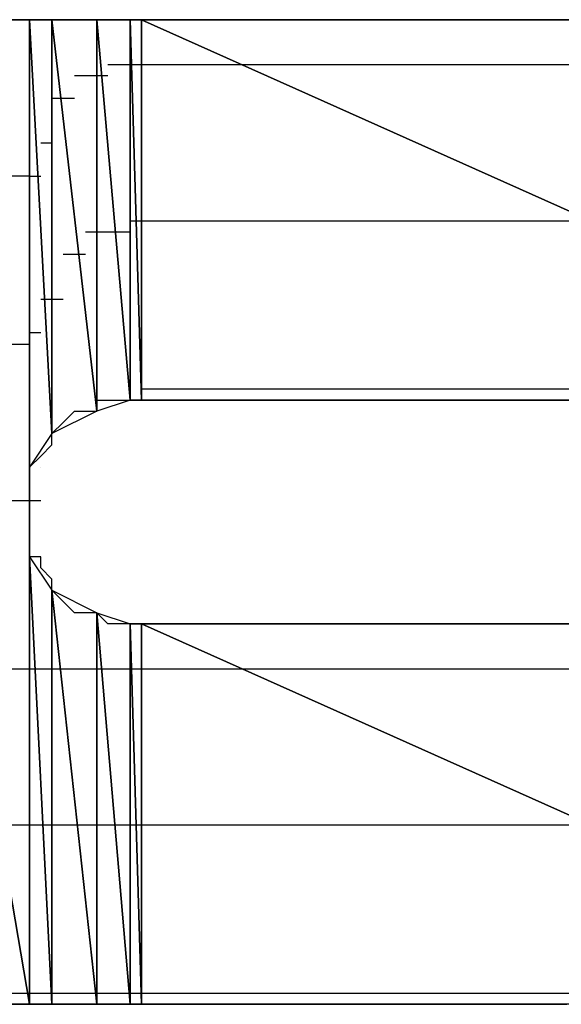
# Model space of a CAD drawing. Units: inches. Extents: x -3.58 to 3.56, y -2.67 to 2.88.
# Drawn here: x -2.82 to -2.78, y -2.03 to -1.97 of the extents above; entities that cross this region are included whole.
import ezdxf

# ---------------------------------------------------------------- set-up
doc = ezdxf.new("R2010")
doc.units = ezdxf.units.IN
doc.header["$MEASUREMENT"] = 0
doc.layers.add('Layer 1', color=7, linetype='Continuous')

msp = doc.modelspace()

# ---------------------------------------------------------------- linework, layer by layer
at = {"layer": 'Layer 1', "lineweight": 25}
for points in [[(-2.825693, -1.968055), (-2.825693, -1.968055), (-2.815276, -2.029165), (-2.815276, -2.029165)], [(-2.815276, -2.029165), (-2.815276, -2.029165), (-2.825693, -1.968055), (-2.825693, -1.968055)], [(-2.825693, -1.968055), (-2.825693, -1.968055), (-2.815276, -1.968055), (-2.815276, -1.968055)], [(-2.824307, -1.968055), (-2.824307, -1.968055), (-2.815276, -1.968055), (-2.815276, -1.968055)], [(-2.81389, -1.968055), (-2.81389, -1.968055), (-2.817362, -1.968055), (-2.817362, -1.968055)], [(-2.815276, -1.968055), (-2.815276, -1.968055), (-2.815276, -2.029165), (-2.815276, -2.029165)], [(-2.815276, -1.99861), (-2.815276, -1.99861), (-2.815276, -1.968055), (-2.815276, -1.968055)], [(-2.815276, -1.968055), (-2.815276, -1.968055), (-2.815276, -1.995835), (-2.815276, -1.995835)], [(-2.815276, -1.995835), (-2.815276, -1.995835), (-2.815276, -1.968055), (-2.815276, -1.968055)], [(-2.815276, -1.968055), (-2.815276, -1.968055), (-2.815276, -1.968055), (-2.815276, -1.968055)], [(-2.815276, -1.968055), (-2.815276, -1.968055), (-2.815276, -1.995835), (-2.815276, -1.995835)], [(-2.815276, -1.995835), (-2.815276, -1.995835), (-2.815276, -1.968055), (-2.815276, -1.968055)], [(-2.815276, -1.968055), (-2.815276, -1.968055), (-2.815276, -1.995835), (-2.815276, -1.995835)], [(-2.815276, -1.995835), (-2.815276, -1.995835), (-2.815276, -1.968055), (-2.815276, -1.968055)], [(-2.815276, -1.968055), (-2.815276, -1.968055), (-2.815276, -1.968055), (-2.815276, -1.968055)], [(-2.815276, -1.968055), (-2.815276, -1.968055), (-2.815276, -1.995835), (-2.815276, -1.995835)], [(-2.815276, -1.995835), (-2.815276, -1.995835), (-2.815276, -1.968055), (-2.815276, -1.968055)], [(-2.815276, -1.968055), (-2.815276, -1.968055), (-2.81389, -1.993748), (-2.81389, -1.993748)], [(-2.81389, -1.993748), (-2.81389, -1.993748), (-2.815276, -1.968055), (-2.815276, -1.968055)], [(-2.815276, -1.968055), (-2.815276, -1.968055), (-2.81389, -1.968055), (-2.81389, -1.968055)], [(-2.81389, -1.968055), (-2.81389, -1.968055), (-2.81389, -1.993748), (-2.81389, -1.993748)], [(-2.81389, -1.993748), (-2.81389, -1.993748), (-2.81389, -1.968055), (-2.81389, -1.968055)], [(-2.81389, -1.968055), (-2.81389, -1.968055), (-2.81389, -1.993748), (-2.81389, -1.993748)], [(-2.81389, -1.993748), (-2.81389, -1.993748), (-2.81389, -1.968055), (-2.81389, -1.968055)], [(-2.81389, -1.968055), (-2.81389, -1.968055), (-2.81389, -1.968055), (-2.81389, -1.968055)], [(-2.81389, -1.968055), (-2.81389, -1.968055), (-2.81389, -1.993748), (-2.81389, -1.993748)], [(-2.81389, -1.993748), (-2.81389, -1.993748), (-2.81389, -1.968055), (-2.81389, -1.968055)], [(-2.81389, -1.968055), (-2.81389, -1.968055), (-2.81111, -1.992362), (-2.81111, -1.992362)], [(-2.81111, -1.992362), (-2.81111, -1.992362), (-2.81389, -1.968055), (-2.81389, -1.968055)], [(-2.81389, -1.968055), (-2.81389, -1.968055), (-2.81111, -1.968055), (-2.81111, -1.968055)], [(-2.809028, -1.968055), (-2.809028, -1.968055), (-2.81389, -1.968055), (-2.81389, -1.968055)], [(-2.81111, -1.968055), (-2.81111, -1.968055), (-2.81111, -1.992362), (-2.81111, -1.992362)], [(-2.81111, -1.992362), (-2.81111, -1.992362), (-2.81111, -1.968055), (-2.81111, -1.968055)], [(-2.81111, -1.968055), (-2.81111, -1.968055), (-2.81111, -1.992362), (-2.81111, -1.992362)], [(-2.81111, -1.992362), (-2.81111, -1.992362), (-2.81111, -1.968055), (-2.81111, -1.968055)], [(-2.81111, -1.968055), (-2.81111, -1.968055), (-2.81111, -1.968055), (-2.81111, -1.968055)], [(-2.81111, -1.968055), (-2.81111, -1.968055), (-2.81111, -1.992362), (-2.81111, -1.992362)], [(-2.81111, -1.992362), (-2.81111, -1.992362), (-2.81111, -1.968055), (-2.81111, -1.968055)], [(-2.81111, -1.968055), (-2.81111, -1.968055), (-2.809028, -1.991665), (-2.809028, -1.991665)], [(-2.809028, -1.991665), (-2.809028, -1.991665), (-2.81111, -1.968055), (-2.81111, -1.968055)], [(-2.81111, -1.968055), (-2.81111, -1.968055), (-2.809028, -1.968055), (-2.809028, -1.968055)], [(-2.809028, -1.968055), (-2.809028, -1.968055), (-2.809028, -1.991665), (-2.809028, -1.991665)], [(-2.809028, -1.991665), (-2.809028, -1.991665), (-2.809028, -1.968055), (-2.809028, -1.968055)], [(-2.809028, -1.968055), (-2.809028, -1.968055), (-2.808335, -1.991665), (-2.808335, -1.991665)], [(-2.808335, -1.991665), (-2.808335, -1.991665), (-2.809028, -1.968055), (-2.809028, -1.968055)], [(-2.809028, -1.968055), (-2.809028, -1.968055), (-2.808335, -1.968055), (-2.808335, -1.968055)], [(-2.803472, -1.968055), (-2.803472, -1.968055), (-2.809028, -1.968055), (-2.809028, -1.968055)], [(-2.808335, -1.968055), (-2.808335, -1.968055), (-2.808335, -1.991665), (-2.808335, -1.991665)], [(-2.808335, -1.991665), (-2.808335, -1.991665), (-2.808335, -1.968055), (-2.808335, -1.968055)], [(-2.808335, -1.968055), (-2.808335, -1.968055), (-2.755555, -1.991665), (-2.755555, -1.991665)], [(-2.755555, -1.991665), (-2.755555, -1.991665), (-2.808335, -1.968055), (-2.808335, -1.968055)], [(-2.808335, -1.968055), (-2.808335, -1.968055), (-2.755555, -1.968055), (-2.755555, -1.968055)], [(-2.797917, -1.968055), (-2.797917, -1.968055), (-2.803472, -1.968055), (-2.803472, -1.968055)], [(-2.792362, -1.968055), (-2.792362, -1.968055), (-2.797917, -1.968055), (-2.797917, -1.968055)], [(-2.78611, -1.968055), (-2.78611, -1.968055), (-2.792362, -1.968055), (-2.792362, -1.968055)], [(-2.779165, -1.968055), (-2.779165, -1.968055), (-2.78611, -1.968055), (-2.78611, -1.968055)], [(-2.810417, -1.970835), (-2.810417, -1.970835), (-2.808335, -1.970835), (-2.808335, -1.970835)], [(-2.808335, -1.970835), (-2.808335, -1.970835), (-2.808335, -1.970835), (-2.808335, -1.970835)], [(-2.808335, -1.970835), (-2.808335, -1.970835), (-2.808335, -1.970835), (-2.808335, -1.970835)], [(-2.808335, -1.970835), (-2.808335, -1.970835), (-2.80139, -1.970835), (-2.80139, -1.970835)], [(-2.80139, -1.970835), (-2.80139, -1.970835), (-2.754862, -1.970835), (-2.754862, -1.970835)], [(-2.8125, -1.971528), (-2.8125, -1.971528), (-2.81111, -1.971528), (-2.81111, -1.971528)], [(-2.81111, -1.971528), (-2.81111, -1.971528), (-2.81111, -1.971528), (-2.81111, -1.971528)], [(-2.81111, -1.971528), (-2.81111, -1.971528), (-2.81111, -1.971528), (-2.81111, -1.971528)], [(-2.81111, -1.971528), (-2.81111, -1.971528), (-2.810417, -1.971528), (-2.810417, -1.971528)], [(-2.81389, -1.972917), (-2.81389, -1.972917), (-2.813193, -1.972917), (-2.813193, -1.972917)], [(-2.813193, -1.972917), (-2.813193, -1.972917), (-2.813193, -1.972917), (-2.813193, -1.972917)], [(-2.813193, -1.972917), (-2.813193, -1.972917), (-2.813193, -1.972917), (-2.813193, -1.972917)], [(-2.813193, -1.972917), (-2.813193, -1.972917), (-2.8125, -1.972917), (-2.8125, -1.972917)], [(-2.814583, -1.975693), (-2.814583, -1.975693), (-2.814583, -1.975693), (-2.814583, -1.975693)], [(-2.814583, -1.975693), (-2.814583, -1.975693), (-2.814583, -1.975693), (-2.814583, -1.975693)], [(-2.814583, -1.975693), (-2.814583, -1.975693), (-2.814583, -1.975693), (-2.814583, -1.975693)], [(-2.814583, -1.975693), (-2.814583, -1.975693), (-2.81389, -1.975693), (-2.81389, -1.975693)], [(-2.815276, -1.977776), (-2.815276, -1.977776), (-2.822917, -1.977776), (-2.822917, -1.977776)], [(-2.815276, -1.977776), (-2.815276, -1.977776), (-2.814583, -1.977776), (-2.814583, -1.977776)], [(-2.808335, -1.980555), (-2.808335, -1.980555), (-2.809028, -1.980555), (-2.809028, -1.980555)], [(-2.808335, -1.980555), (-2.808335, -1.980555), (-2.808335, -1.980555), (-2.808335, -1.980555)], [(-2.808335, -1.980555), (-2.808335, -1.980555), (-2.808335, -1.980555), (-2.808335, -1.980555)], [(-2.777776, -1.980555), (-2.777776, -1.980555), (-2.808335, -1.980555), (-2.808335, -1.980555)], [(-2.81111, -1.981248), (-2.81111, -1.981248), (-2.811807, -1.981248), (-2.811807, -1.981248)], [(-2.81111, -1.981248), (-2.81111, -1.981248), (-2.81111, -1.981248), (-2.81111, -1.981248)], [(-2.81111, -1.981248), (-2.81111, -1.981248), (-2.81111, -1.981248), (-2.81111, -1.981248)], [(-2.809028, -1.981248), (-2.809028, -1.981248), (-2.81111, -1.981248), (-2.81111, -1.981248)], [(-2.813193, -1.982638), (-2.813193, -1.982638), (-2.813193, -1.982638), (-2.813193, -1.982638)], [(-2.813193, -1.982638), (-2.813193, -1.982638), (-2.813193, -1.982638), (-2.813193, -1.982638)], [(-2.813193, -1.982638), (-2.813193, -1.982638), (-2.813193, -1.982638), (-2.813193, -1.982638)], [(-2.811807, -1.982638), (-2.811807, -1.982638), (-2.813193, -1.982638), (-2.813193, -1.982638)], [(-2.814583, -1.985417), (-2.814583, -1.985417), (-2.814583, -1.985417), (-2.814583, -1.985417)], [(-2.814583, -1.985417), (-2.814583, -1.985417), (-2.814583, -1.985417), (-2.814583, -1.985417)], [(-2.814583, -1.985417), (-2.814583, -1.985417), (-2.814583, -1.985417), (-2.814583, -1.985417)], [(-2.813193, -1.985417), (-2.813193, -1.985417), (-2.814583, -1.985417), (-2.814583, -1.985417)], [(-2.814583, -1.9875), (-2.814583, -1.9875), (-2.815276, -1.9875), (-2.815276, -1.9875)], [(-2.821528, -1.988193), (-2.821528, -1.988193), (-2.815276, -1.988193), (-2.815276, -1.988193)], [(-2.808335, -1.990972), (-2.808335, -1.990972), (-2.808335, -1.990972), (-2.808335, -1.990972)], [(-2.808335, -1.990972), (-2.808335, -1.990972), (-2.808335, -1.990972), (-2.808335, -1.990972)], [(-2.808335, -1.990972), (-2.808335, -1.990972), (-2.808335, -1.990972), (-2.808335, -1.990972)], [(-2.808335, -1.990972), (-2.808335, -1.990972), (-2.754862, -1.990972), (-2.754862, -1.990972)], [(-2.81111, -1.991665), (-2.81111, -1.991665), (-2.81111, -1.991665), (-2.81111, -1.991665)], [(-2.81111, -1.991665), (-2.81111, -1.991665), (-2.81111, -1.991665), (-2.81111, -1.991665)], [(-2.81111, -1.991665), (-2.81111, -1.991665), (-2.81111, -1.991665), (-2.81111, -1.991665)], [(-2.809028, -1.991665), (-2.809028, -1.991665), (-2.81111, -1.992362), (-2.81111, -1.992362)], [(-2.81111, -1.991665), (-2.81111, -1.991665), (-2.81111, -1.991665), (-2.81111, -1.991665)], [(-2.81111, -1.992362), (-2.81111, -1.992362), (-2.81111, -1.991665), (-2.81111, -1.991665)], [(-2.81111, -1.991665), (-2.81111, -1.991665), (-2.810417, -1.991665), (-2.810417, -1.991665)], [(-2.810417, -1.991665), (-2.810417, -1.991665), (-2.810417, -1.991665), (-2.810417, -1.991665)], [(-2.810417, -1.991665), (-2.810417, -1.991665), (-2.80972, -1.991665), (-2.80972, -1.991665)], [(-2.80972, -1.991665), (-2.80972, -1.991665), (-2.809028, -1.991665), (-2.809028, -1.991665)], [(-2.808335, -1.991665), (-2.808335, -1.991665), (-2.809028, -1.991665), (-2.809028, -1.991665)], [(-2.808335, -1.991665), (-2.808335, -1.991665), (-2.809028, -1.991665), (-2.809028, -1.991665)], [(-2.809028, -1.991665), (-2.809028, -1.991665), (-2.809028, -1.991665), (-2.809028, -1.991665)], [(-2.809028, -1.991665), (-2.809028, -1.991665), (-2.808335, -1.991665), (-2.808335, -1.991665)], [(-2.755555, -1.991665), (-2.755555, -1.991665), (-2.808335, -1.991665), (-2.808335, -1.991665)], [(-2.808335, -1.991665), (-2.808335, -1.991665), (-2.806945, -1.991665), (-2.806945, -1.991665)], [(-2.806945, -1.991665), (-2.806945, -1.991665), (-2.804862, -1.991665), (-2.804862, -1.991665)], [(-2.804862, -1.991665), (-2.804862, -1.991665), (-2.802083, -1.991665), (-2.802083, -1.991665)], [(-2.802083, -1.991665), (-2.802083, -1.991665), (-2.79861, -1.991665), (-2.79861, -1.991665)], [(-2.79861, -1.991665), (-2.79861, -1.991665), (-2.795138, -1.991665), (-2.795138, -1.991665)], [(-2.795138, -1.991665), (-2.795138, -1.991665), (-2.790276, -1.991665), (-2.790276, -1.991665)], [(-2.790276, -1.991665), (-2.790276, -1.991665), (-2.78611, -1.991665), (-2.78611, -1.991665)], [(-2.78611, -1.991665), (-2.78611, -1.991665), (-2.780555, -1.991665), (-2.780555, -1.991665)], [(-2.81111, -1.992362), (-2.81111, -1.992362), (-2.81389, -1.993748), (-2.81389, -1.993748)], [(-2.813193, -1.993055), (-2.813193, -1.993055), (-2.8125, -1.992362), (-2.8125, -1.992362)], [(-2.8125, -1.992362), (-2.8125, -1.992362), (-2.811807, -1.992362), (-2.811807, -1.992362)], [(-2.811807, -1.992362), (-2.811807, -1.992362), (-2.81111, -1.992362), (-2.81111, -1.992362)], [(-2.81111, -1.992362), (-2.81111, -1.992362), (-2.81111, -1.992362), (-2.81111, -1.992362)], [(-2.81111, -1.992362), (-2.81111, -1.992362), (-2.81111, -1.992362), (-2.81111, -1.992362)], [(-2.81389, -1.993748), (-2.81389, -1.993748), (-2.813193, -1.993055), (-2.813193, -1.993055)], [(-2.813193, -1.993055), (-2.813193, -1.993055), (-2.813193, -1.993055), (-2.813193, -1.993055)], [(-2.813193, -1.993055), (-2.813193, -1.993055), (-2.813193, -1.993055), (-2.813193, -1.993055)], [(-2.813193, -1.993055), (-2.813193, -1.993055), (-2.813193, -1.993055), (-2.813193, -1.993055)], [(-2.813193, -1.993055), (-2.813193, -1.993055), (-2.813193, -1.993055), (-2.813193, -1.993055)], [(-2.81389, -1.993748), (-2.81389, -1.993748), (-2.815276, -1.995835), (-2.815276, -1.995835)], [(-2.81389, -1.993748), (-2.81389, -1.993748), (-2.81389, -1.993748), (-2.81389, -1.993748)], [(-2.81389, -1.993748), (-2.81389, -1.993748), (-2.81389, -1.993748), (-2.81389, -1.993748)], [(-2.81389, -1.994445), (-2.81389, -1.994445), (-2.81389, -1.993748), (-2.81389, -1.993748)], [(-2.814583, -1.995138), (-2.814583, -1.995138), (-2.81389, -1.994445), (-2.81389, -1.994445)], [(-2.815276, -1.995835), (-2.815276, -1.995835), (-2.814583, -1.995138), (-2.814583, -1.995138)], [(-2.814583, -1.995138), (-2.814583, -1.995138), (-2.814583, -1.995138), (-2.814583, -1.995138)], [(-2.814583, -1.995138), (-2.814583, -1.995138), (-2.814583, -1.995138), (-2.814583, -1.995138)], [(-2.815276, -1.995835), (-2.815276, -1.995835), (-2.815276, -1.99861), (-2.815276, -1.99861)], [(-2.815276, -1.995835), (-2.815276, -1.995835), (-2.815276, -1.995835), (-2.815276, -1.995835)], [(-2.815276, -1.995835), (-2.815276, -1.995835), (-2.815276, -1.995835), (-2.815276, -1.995835)], [(-2.815276, -1.996528), (-2.815276, -1.996528), (-2.815276, -1.995835), (-2.815276, -1.995835)], [(-2.814583, -1.995835), (-2.814583, -1.995835), (-2.814583, -1.995835), (-2.814583, -1.995835)], [(-2.814583, -1.995835), (-2.814583, -1.995835), (-2.814583, -1.995835), (-2.814583, -1.995835)], [(-2.814583, -1.995835), (-2.814583, -1.995835), (-2.814583, -1.995835), (-2.814583, -1.995835)], [(-2.814583, -1.995835), (-2.814583, -1.995835), (-2.814583, -1.995835), (-2.814583, -1.995835)], [(-2.815276, -1.99722), (-2.815276, -1.99722), (-2.815276, -1.996528), (-2.815276, -1.996528)], [(-2.815276, -1.996528), (-2.815276, -1.996528), (-2.815276, -1.996528), (-2.815276, -1.996528)], [(-2.815276, -1.997917), (-2.815276, -1.997917), (-2.815276, -1.99722), (-2.815276, -1.99722)], [(-2.815276, -1.997917), (-2.815276, -1.997917), (-2.819445, -1.997917), (-2.819445, -1.997917)], [(-2.814583, -1.997917), (-2.814583, -1.997917), (-2.815276, -1.997917), (-2.815276, -1.997917)], [(-2.815276, -1.997917), (-2.815276, -1.997917), (-2.815276, -1.997917), (-2.815276, -1.997917)], [(-2.815276, -1.99861), (-2.815276, -1.99861), (-2.815276, -1.997917), (-2.815276, -1.997917)], [(-2.815276, -1.997917), (-2.815276, -1.997917), (-2.815276, -1.997917), (-2.815276, -1.997917)], [(-2.814583, -1.997917), (-2.814583, -1.997917), (-2.814583, -1.997917), (-2.814583, -1.997917)], [(-2.815276, -2.029165), (-2.815276, -2.029165), (-2.815276, -1.99861), (-2.815276, -1.99861)], [(-2.815276, -1.99861), (-2.815276, -1.99861), (-2.815276, -2.029165), (-2.815276, -2.029165)], [(-2.815276, -2.029165), (-2.815276, -2.029165), (-2.815276, -1.99861), (-2.815276, -1.99861)], [(-2.815276, -1.99861), (-2.815276, -1.99861), (-2.815276, -2.00139), (-2.815276, -2.00139)], [(-2.815276, -1.999307), (-2.815276, -1.999307), (-2.815276, -1.99861), (-2.815276, -1.99861)], [(-2.815276, -2), (-2.815276, -2), (-2.815276, -1.999307), (-2.815276, -1.999307)], [(-2.815276, -1.999307), (-2.815276, -1.999307), (-2.815276, -1.999307), (-2.815276, -1.999307)], [(-2.815276, -2.000693), (-2.815276, -2.000693), (-2.815276, -2), (-2.815276, -2)], [(-2.815276, -2.00139), (-2.815276, -2.00139), (-2.815276, -2.000693), (-2.815276, -2.000693)], [(-2.815276, -2.000693), (-2.815276, -2.000693), (-2.815276, -2.000693), (-2.815276, -2.000693)], [(-2.815276, -2.00139), (-2.815276, -2.00139), (-2.815276, -2.029165), (-2.815276, -2.029165)], [(-2.815276, -2.029165), (-2.815276, -2.029165), (-2.815276, -2.00139), (-2.815276, -2.00139)], [(-2.815276, -2.00139), (-2.815276, -2.00139), (-2.815276, -2.029165), (-2.815276, -2.029165)], [(-2.815276, -2.029165), (-2.815276, -2.029165), (-2.815276, -2.00139), (-2.815276, -2.00139)], [(-2.815276, -2.00139), (-2.815276, -2.00139), (-2.815276, -2.00139), (-2.815276, -2.00139)], [(-2.815276, -2.00139), (-2.815276, -2.00139), (-2.815276, -2.029165), (-2.815276, -2.029165)], [(-2.815276, -2.029165), (-2.815276, -2.029165), (-2.815276, -2.00139), (-2.815276, -2.00139)], [(-2.815276, -2.00139), (-2.815276, -2.00139), (-2.81389, -2.029165), (-2.81389, -2.029165)], [(-2.81389, -2.029165), (-2.81389, -2.029165), (-2.815276, -2.00139), (-2.815276, -2.00139)], [(-2.815276, -2.00139), (-2.815276, -2.00139), (-2.81389, -2.003472), (-2.81389, -2.003472)], [(-2.814583, -2.00139), (-2.814583, -2.00139), (-2.815276, -2.00139), (-2.815276, -2.00139)], [(-2.814583, -2.002083), (-2.814583, -2.002083), (-2.814583, -2.00139), (-2.814583, -2.00139)], [(-2.81389, -2.002776), (-2.81389, -2.002776), (-2.814583, -2.002083), (-2.814583, -2.002083)], [(-2.81389, -2.003472), (-2.81389, -2.003472), (-2.81389, -2.002776), (-2.81389, -2.002776)], [(-2.81389, -2.003472), (-2.81389, -2.003472), (-2.81389, -2.029165), (-2.81389, -2.029165)], [(-2.81389, -2.029165), (-2.81389, -2.029165), (-2.81389, -2.003472), (-2.81389, -2.003472)], [(-2.81389, -2.003472), (-2.81389, -2.003472), (-2.81389, -2.029165), (-2.81389, -2.029165)], [(-2.81389, -2.029165), (-2.81389, -2.029165), (-2.81389, -2.003472), (-2.81389, -2.003472)], [(-2.81389, -2.003472), (-2.81389, -2.003472), (-2.81389, -2.003472), (-2.81389, -2.003472)], [(-2.81389, -2.003472), (-2.81389, -2.003472), (-2.81389, -2.029165), (-2.81389, -2.029165)], [(-2.81389, -2.029165), (-2.81389, -2.029165), (-2.81389, -2.003472), (-2.81389, -2.003472)], [(-2.81389, -2.003472), (-2.81389, -2.003472), (-2.81111, -2.029165), (-2.81111, -2.029165)], [(-2.81111, -2.029165), (-2.81111, -2.029165), (-2.81389, -2.003472), (-2.81389, -2.003472)], [(-2.81389, -2.003472), (-2.81389, -2.003472), (-2.81111, -2.004862), (-2.81111, -2.004862)], [(-2.813193, -2.004165), (-2.813193, -2.004165), (-2.81389, -2.003472), (-2.81389, -2.003472)], [(-2.8125, -2.004862), (-2.8125, -2.004862), (-2.813193, -2.004165), (-2.813193, -2.004165)], [(-2.811807, -2.004862), (-2.811807, -2.004862), (-2.8125, -2.004862), (-2.8125, -2.004862)], [(-2.81111, -2.004862), (-2.81111, -2.004862), (-2.811807, -2.004862), (-2.811807, -2.004862)], [(-2.81111, -2.004862), (-2.81111, -2.004862), (-2.81111, -2.029165), (-2.81111, -2.029165)], [(-2.81111, -2.029165), (-2.81111, -2.029165), (-2.81111, -2.004862), (-2.81111, -2.004862)], [(-2.81111, -2.004862), (-2.81111, -2.004862), (-2.81111, -2.029165), (-2.81111, -2.029165)], [(-2.81111, -2.029165), (-2.81111, -2.029165), (-2.81111, -2.004862), (-2.81111, -2.004862)], [(-2.81111, -2.004862), (-2.81111, -2.004862), (-2.81111, -2.004862), (-2.81111, -2.004862)], [(-2.81111, -2.004862), (-2.81111, -2.004862), (-2.81111, -2.029165), (-2.81111, -2.029165)], [(-2.81111, -2.029165), (-2.81111, -2.029165), (-2.81111, -2.004862), (-2.81111, -2.004862)], [(-2.81111, -2.004862), (-2.81111, -2.004862), (-2.809028, -2.029165), (-2.809028, -2.029165)], [(-2.809028, -2.029165), (-2.809028, -2.029165), (-2.81111, -2.004862), (-2.81111, -2.004862)], [(-2.81111, -2.004862), (-2.81111, -2.004862), (-2.809028, -2.005555), (-2.809028, -2.005555)], [(-2.810417, -2.005555), (-2.810417, -2.005555), (-2.81111, -2.004862), (-2.81111, -2.004862)], [(-2.81111, -2.004862), (-2.81111, -2.004862), (-2.81111, -2.004862), (-2.81111, -2.004862)], [(-2.80972, -2.005555), (-2.80972, -2.005555), (-2.810417, -2.005555), (-2.810417, -2.005555)], [(-2.809028, -2.005555), (-2.809028, -2.005555), (-2.80972, -2.005555), (-2.80972, -2.005555)], [(-2.80972, -2.005555), (-2.80972, -2.005555), (-2.80972, -2.005555), (-2.80972, -2.005555)], [(-2.809028, -2.005555), (-2.809028, -2.005555), (-2.809028, -2.029165), (-2.809028, -2.029165)], [(-2.809028, -2.029165), (-2.809028, -2.029165), (-2.809028, -2.005555), (-2.809028, -2.005555)], [(-2.809028, -2.005555), (-2.809028, -2.005555), (-2.808335, -2.029165), (-2.808335, -2.029165)], [(-2.808335, -2.029165), (-2.808335, -2.029165), (-2.809028, -2.005555), (-2.809028, -2.005555)], [(-2.809028, -2.005555), (-2.809028, -2.005555), (-2.808335, -2.005555), (-2.808335, -2.005555)], [(-2.808335, -2.005555), (-2.808335, -2.005555), (-2.809028, -2.005555), (-2.809028, -2.005555)], [(-2.808335, -2.005555), (-2.808335, -2.005555), (-2.808335, -2.029165), (-2.808335, -2.029165)], [(-2.808335, -2.029165), (-2.808335, -2.029165), (-2.808335, -2.005555), (-2.808335, -2.005555)], [(-2.808335, -2.005555), (-2.808335, -2.005555), (-2.755555, -2.029165), (-2.755555, -2.029165)], [(-2.755555, -2.029165), (-2.755555, -2.029165), (-2.808335, -2.005555), (-2.808335, -2.005555)], [(-2.808335, -2.005555), (-2.808335, -2.005555), (-2.755555, -2.005555), (-2.755555, -2.005555)], [(-2.807638, -2.005555), (-2.807638, -2.005555), (-2.808335, -2.005555), (-2.808335, -2.005555)], [(-2.805555, -2.005555), (-2.805555, -2.005555), (-2.807638, -2.005555), (-2.807638, -2.005555)], [(-2.803472, -2.005555), (-2.803472, -2.005555), (-2.805555, -2.005555), (-2.805555, -2.005555)], [(-2.800693, -2.005555), (-2.800693, -2.005555), (-2.803472, -2.005555), (-2.803472, -2.005555)], [(-2.797917, -2.005555), (-2.797917, -2.005555), (-2.800693, -2.005555), (-2.800693, -2.005555)], [(-2.794445, -2.005555), (-2.794445, -2.005555), (-2.797917, -2.005555), (-2.797917, -2.005555)], [(-2.790276, -2.005555), (-2.790276, -2.005555), (-2.794445, -2.005555), (-2.794445, -2.005555)], [(-2.786807, -2.005555), (-2.786807, -2.005555), (-2.790276, -2.005555), (-2.790276, -2.005555)], [(-2.782638, -2.005555), (-2.782638, -2.005555), (-2.786807, -2.005555), (-2.786807, -2.005555)], [(-2.777776, -2.005555), (-2.777776, -2.005555), (-2.782638, -2.005555), (-2.782638, -2.005555)], [(-2.818055, -2.008335), (-2.818055, -2.008335), (-2.815276, -2.008335), (-2.815276, -2.008335)], [(-2.815276, -2.008335), (-2.815276, -2.008335), (-2.814583, -2.008335), (-2.814583, -2.008335)], [(-2.814583, -2.008335), (-2.814583, -2.008335), (-2.814583, -2.008335), (-2.814583, -2.008335)], [(-2.814583, -2.008335), (-2.814583, -2.008335), (-2.814583, -2.008335), (-2.814583, -2.008335)], [(-2.814583, -2.008335), (-2.814583, -2.008335), (-2.814583, -2.008335), (-2.814583, -2.008335)], [(-2.814583, -2.008335), (-2.814583, -2.008335), (-2.81389, -2.008335), (-2.81389, -2.008335)], [(-2.81389, -2.008335), (-2.81389, -2.008335), (-2.813193, -2.008335), (-2.813193, -2.008335)], [(-2.813193, -2.008335), (-2.813193, -2.008335), (-2.813193, -2.008335), (-2.813193, -2.008335)], [(-2.813193, -2.008335), (-2.813193, -2.008335), (-2.813193, -2.008335), (-2.813193, -2.008335)], [(-2.813193, -2.008335), (-2.813193, -2.008335), (-2.8125, -2.008335), (-2.8125, -2.008335)], [(-2.8125, -2.008335), (-2.8125, -2.008335), (-2.81111, -2.008335), (-2.81111, -2.008335)], [(-2.81111, -2.008335), (-2.81111, -2.008335), (-2.81111, -2.008335), (-2.81111, -2.008335)], [(-2.81111, -2.008335), (-2.81111, -2.008335), (-2.81111, -2.008335), (-2.81111, -2.008335)], [(-2.81111, -2.008335), (-2.81111, -2.008335), (-2.810417, -2.008335), (-2.810417, -2.008335)], [(-2.810417, -2.008335), (-2.810417, -2.008335), (-2.808335, -2.008335), (-2.808335, -2.008335)], [(-2.808335, -2.008335), (-2.808335, -2.008335), (-2.808335, -2.008335), (-2.808335, -2.008335)], [(-2.808335, -2.008335), (-2.808335, -2.008335), (-2.808335, -2.008335), (-2.808335, -2.008335)], [(-2.808335, -2.008335), (-2.808335, -2.008335), (-2.8, -2.008335), (-2.8, -2.008335)], [(-2.8, -2.008335), (-2.8, -2.008335), (-2.754862, -2.008335), (-2.754862, -2.008335)], [(-2.815276, -2.018055), (-2.815276, -2.018055), (-2.816665, -2.018055), (-2.816665, -2.018055)], [(-2.814583, -2.018055), (-2.814583, -2.018055), (-2.815276, -2.018055), (-2.815276, -2.018055)], [(-2.814583, -2.018055), (-2.814583, -2.018055), (-2.814583, -2.018055), (-2.814583, -2.018055)], [(-2.814583, -2.018055), (-2.814583, -2.018055), (-2.814583, -2.018055), (-2.814583, -2.018055)], [(-2.814583, -2.018055), (-2.814583, -2.018055), (-2.814583, -2.018055), (-2.814583, -2.018055)], [(-2.813193, -2.018055), (-2.813193, -2.018055), (-2.814583, -2.018055), (-2.814583, -2.018055)], [(-2.813193, -2.018055), (-2.813193, -2.018055), (-2.813193, -2.018055), (-2.813193, -2.018055)], [(-2.813193, -2.018055), (-2.813193, -2.018055), (-2.813193, -2.018055), (-2.813193, -2.018055)], [(-2.813193, -2.018055), (-2.813193, -2.018055), (-2.813193, -2.018055), (-2.813193, -2.018055)], [(-2.811807, -2.018055), (-2.811807, -2.018055), (-2.813193, -2.018055), (-2.813193, -2.018055)], [(-2.81111, -2.018055), (-2.81111, -2.018055), (-2.811807, -2.018055), (-2.811807, -2.018055)], [(-2.81111, -2.018055), (-2.81111, -2.018055), (-2.81111, -2.018055), (-2.81111, -2.018055)], [(-2.81111, -2.018055), (-2.81111, -2.018055), (-2.81111, -2.018055), (-2.81111, -2.018055)], [(-2.809028, -2.018055), (-2.809028, -2.018055), (-2.81111, -2.018055), (-2.81111, -2.018055)], [(-2.808335, -2.018055), (-2.808335, -2.018055), (-2.809028, -2.018055), (-2.809028, -2.018055)], [(-2.808335, -2.018055), (-2.808335, -2.018055), (-2.808335, -2.018055), (-2.808335, -2.018055)], [(-2.808335, -2.018055), (-2.808335, -2.018055), (-2.808335, -2.018055), (-2.808335, -2.018055)], [(-2.777083, -2.018055), (-2.777083, -2.018055), (-2.808335, -2.018055), (-2.808335, -2.018055)], [(-2.825, -2.028472), (-2.825, -2.028472), (-2.815276, -2.028472), (-2.815276, -2.028472)], [(-2.815276, -2.028472), (-2.815276, -2.028472), (-2.815276, -2.028472), (-2.815276, -2.028472)], [(-2.815276, -2.028472), (-2.815276, -2.028472), (-2.814583, -2.028472), (-2.814583, -2.028472)], [(-2.814583, -2.028472), (-2.814583, -2.028472), (-2.814583, -2.028472), (-2.814583, -2.028472)], [(-2.814583, -2.028472), (-2.814583, -2.028472), (-2.814583, -2.028472), (-2.814583, -2.028472)], [(-2.814583, -2.028472), (-2.814583, -2.028472), (-2.814583, -2.028472), (-2.814583, -2.028472)], [(-2.814583, -2.028472), (-2.814583, -2.028472), (-2.813193, -2.028472), (-2.813193, -2.028472)], [(-2.813193, -2.028472), (-2.813193, -2.028472), (-2.813193, -2.028472), (-2.813193, -2.028472)], [(-2.813193, -2.028472), (-2.813193, -2.028472), (-2.813193, -2.028472), (-2.813193, -2.028472)], [(-2.813193, -2.028472), (-2.813193, -2.028472), (-2.813193, -2.028472), (-2.813193, -2.028472)], [(-2.813193, -2.028472), (-2.813193, -2.028472), (-2.81111, -2.028472), (-2.81111, -2.028472)], [(-2.81111, -2.028472), (-2.81111, -2.028472), (-2.81111, -2.028472), (-2.81111, -2.028472)], [(-2.81111, -2.028472), (-2.81111, -2.028472), (-2.81111, -2.028472), (-2.81111, -2.028472)], [(-2.81111, -2.028472), (-2.81111, -2.028472), (-2.81111, -2.028472), (-2.81111, -2.028472)], [(-2.81111, -2.028472), (-2.81111, -2.028472), (-2.808335, -2.028472), (-2.808335, -2.028472)], [(-2.808335, -2.028472), (-2.808335, -2.028472), (-2.808335, -2.028472), (-2.808335, -2.028472)], [(-2.808335, -2.028472), (-2.808335, -2.028472), (-2.808335, -2.028472), (-2.808335, -2.028472)], [(-2.808335, -2.028472), (-2.808335, -2.028472), (-2.808335, -2.028472), (-2.808335, -2.028472)], [(-2.808335, -2.028472), (-2.808335, -2.028472), (-2.754862, -2.028472), (-2.754862, -2.028472)], [(-2.815276, -2.029165), (-2.815276, -2.029165), (-2.825693, -2.029165), (-2.825693, -2.029165)], [(-2.817362, -2.029165), (-2.817362, -2.029165), (-2.814583, -2.029165), (-2.814583, -2.029165)], [(-2.815276, -2.029165), (-2.815276, -2.029165), (-2.815276, -2.029165), (-2.815276, -2.029165)], [(-2.815276, -2.029165), (-2.815276, -2.029165), (-2.815276, -2.029165), (-2.815276, -2.029165)], [(-2.815276, -2.029165), (-2.815276, -2.029165), (-2.815276, -2.029165), (-2.815276, -2.029165)], [(-2.81389, -2.029165), (-2.81389, -2.029165), (-2.815276, -2.029165), (-2.815276, -2.029165)], [(-2.814583, -2.029165), (-2.814583, -2.029165), (-2.81111, -2.029165), (-2.81111, -2.029165)], [(-2.81389, -2.029165), (-2.81389, -2.029165), (-2.81389, -2.029165), (-2.81389, -2.029165)], [(-2.81389, -2.029165), (-2.81389, -2.029165), (-2.81389, -2.029165), (-2.81389, -2.029165)], [(-2.81111, -2.029165), (-2.81111, -2.029165), (-2.81389, -2.029165), (-2.81389, -2.029165)], [(-2.81111, -2.029165), (-2.81111, -2.029165), (-2.81111, -2.029165), (-2.81111, -2.029165)], [(-2.81111, -2.029165), (-2.81111, -2.029165), (-2.81111, -2.029165), (-2.81111, -2.029165)], [(-2.809028, -2.029165), (-2.809028, -2.029165), (-2.81111, -2.029165), (-2.81111, -2.029165)], [(-2.81111, -2.029165), (-2.81111, -2.029165), (-2.806945, -2.029165), (-2.806945, -2.029165)], [(-2.808335, -2.029165), (-2.808335, -2.029165), (-2.809028, -2.029165), (-2.809028, -2.029165)], [(-2.808335, -2.029165), (-2.808335, -2.029165), (-2.809028, -2.029165), (-2.809028, -2.029165)], [(-2.755555, -2.029165), (-2.755555, -2.029165), (-2.808335, -2.029165), (-2.808335, -2.029165)], [(-2.806945, -2.029165), (-2.806945, -2.029165), (-2.803472, -2.029165), (-2.803472, -2.029165)], [(-2.803472, -2.029165), (-2.803472, -2.029165), (-2.799307, -2.029165), (-2.799307, -2.029165)], [(-2.799307, -2.029165), (-2.799307, -2.029165), (-2.794445, -2.029165), (-2.794445, -2.029165)], [(-2.794445, -2.029165), (-2.794445, -2.029165), (-2.790276, -2.029165), (-2.790276, -2.029165)], [(-2.790276, -2.029165), (-2.790276, -2.029165), (-2.78611, -2.029165), (-2.78611, -2.029165)], [(-2.78611, -2.029165), (-2.78611, -2.029165), (-2.781945, -2.029165), (-2.781945, -2.029165)]]:
    msp.add_open_spline(points, degree=3, dxfattribs=at)

doc.saveas('drawing.dxf')
